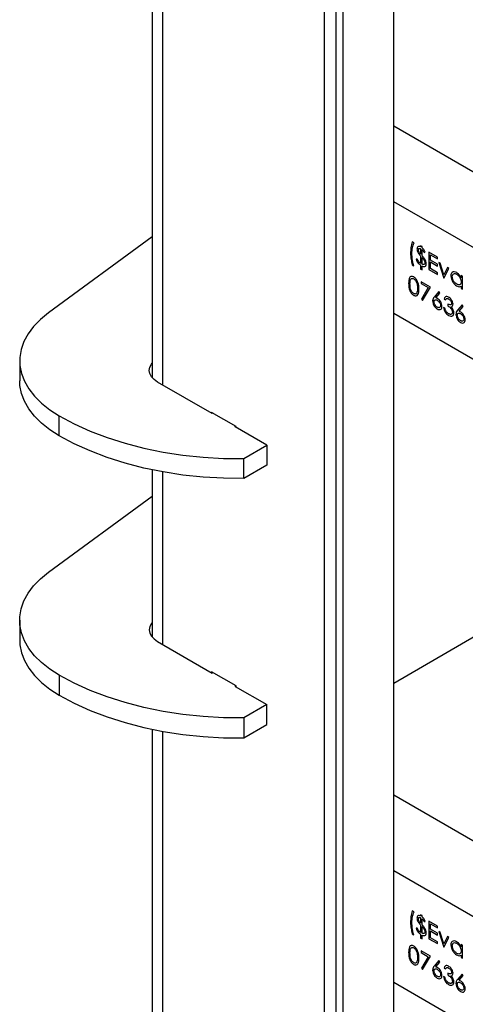
# Model space of a CAD drawing. Units: inches. Extents: x 6 to 293, y 1 to 209.
# Drawn here: x 242 to 247, y 74 to 84 of the extents above; entities that cross this region are included whole.
import ezdxf

# ---------------------------------------------------------------- set-up
doc = ezdxf.new("R2010")
doc.units = ezdxf.units.IN
doc.header["$LTSCALE"] = 18
doc.header["$MEASUREMENT"] = 0

msp = doc.modelspace()

# ---------------------------------------------------------------- linework, layer by layer
at = {"color": 7, "linetype": 'Continuous', "lineweight": 25}
for p, q in [((245.17, 59.4424), (245.17, 140.399)), ((245.2814, 60.5455), (245.2814, 140.319)), ((245.8382, 61.4355), (245.8382, 101.2338)), ((245.351, 61.3792), (245.351, 100.7275)), ((243.504, 84.2888), (243.504, 80.2247)), ((243.6055, 80.1547), (243.6055, 84.2692)), ((245.8382, 82.6601), (279.9686, 62.957)), ((279.9686, 62.2241), (245.8382, 81.9272)), ((243.504, 81.5882), (242.5004, 80.8529)), ((246.0354, 81.5289), (246.0186, 81.5386)), ((246.1123, 81.4932), (246.0991, 81.5008)), ((246.0991, 81.5008), (246.0991, 81.4899)), ((246.0991, 81.4726), (246.0991, 81.4198)), ((246.1123, 81.4817), (246.1123, 81.4932)), ((246.0654, 81.3731), (246.0542, 81.3709)), ((246.0991, 81.402), (246.0991, 81.3298)), ((246.1123, 81.406), (246.1123, 81.4639)), ((246.1123, 81.3227), (246.1123, 81.3883)), ((246.1329, 81.4358), (246.1441, 81.438)), ((246.2622, 81.3915), (246.1797, 81.4391)), ((246.1797, 81.4391), (246.1797, 81.2703)), ((246.1928, 81.3623), (246.1928, 81.4142)), ((246.1928, 81.4142), (246.2622, 81.3742)), ((246.2622, 81.3742), (246.2622, 81.3915)), ((246.0186, 81.3157), (246.0317, 81.3082)), ((246.0991, 81.3125), (246.0991, 81.2757)), ((246.1123, 81.2682), (246.1123, 81.3049)), ((246.2622, 81.3223), (246.1928, 81.3623)), ((246.1928, 81.2801), (246.1928, 81.345)), ((246.1928, 81.345), (246.2622, 81.3049)), ((246.2622, 81.24), (246.1928, 81.2801)), ((246.2622, 81.3049), (246.2622, 81.3223)), ((246.2876, 81.3314), (246.2734, 81.3396)), ((246.2734, 81.3396), (246.3221, 81.1881)), ((246.3231, 81.2211), (246.2876, 81.3314)), ((246.3585, 81.2904), (246.3231, 81.2211)), ((246.324, 81.187), (246.3727, 81.2822)), ((246.3727, 81.2822), (246.3585, 81.2904)), ((246.0991, 81.2757), (246.1123, 81.2682)), ((246.1797, 81.2703), (246.2622, 81.2227)), ((246.2622, 81.2227), (246.2622, 81.24)), ((246.3221, 81.1881), (246.324, 81.187)), ((246.4908, 81.2141), (246.4908, 81.1913)), ((246.5039, 81.2065), (246.4908, 81.2141)), ((246.5039, 81.0832), (246.5039, 81.2065)), ((246.1947, 81.1009), (246.1048, 81.1529)), ((246.1048, 81.1529), (246.1048, 81.1355)), ((246.1048, 81.1355), (246.1725, 81.0964)), ((246.1725, 81.0964), (246.1066, 80.9859)), ((246.1179, 80.9722), (246.1947, 81.1009)), ((246.4908, 81.1121), (246.4908, 81.0908)), ((246.4908, 81.0908), (246.5039, 81.0832)), ((246.2753, 81.0587), (246.2317, 81.0069)), ((246.2468, 80.9979), (246.2854, 81.0438)), ((246.2854, 81.0438), (246.2753, 81.0587)), ((246.1066, 80.9859), (246.1179, 80.9722)), ((246.3334, 80.8976), (246.3202, 80.9051)), ((246.3259, 80.9863), (246.339, 80.9787)), ((246.3615, 80.9376), (246.3615, 80.9203)), ((246.5001, 80.9289), (246.4565, 80.8771)), ((246.4716, 80.868), (246.5102, 80.9139)), ((246.5102, 80.9139), (246.5001, 80.9289)), ((279.9686, 61.144), (245.8382, 80.8471)), ((242.2216, 80.3887), (242.2216, 80.1958)), ((244.0843, 79.8783), (243.5554, 80.1837)), ((242.6021, 79.6655), (242.6021, 79.8584)), ((244.314, 79.7538), (244.0773, 79.8904)), ((244.0773, 79.8904), (244.0773, 79.8823)), ((244.0913, 79.8823), (244.0843, 79.8783)), ((244.307, 79.7497), (244.307, 79.7578)), ((244.314, 79.7457), (244.314, 79.7538)), ((244.6132, 79.573), (244.307, 79.7497)), ((244.3905, 79.4444), (244.6132, 79.573)), ((244.6132, 79.573), (244.6132, 79.3801)), ((244.3905, 79.2515), (244.3905, 79.4444)), ((244.6132, 79.3801), (244.3905, 79.2515)), ((243.504, 79.3349), (243.504, 77.7172)), ((243.6055, 77.6472), (243.6055, 79.3153)), ((242.5004, 78.3454), (243.504, 79.0807)), ((242.2216, 77.8812), (242.2216, 77.6883)), ((243.5554, 77.6762), (244.0843, 77.3708)), ((245.8382, 77.2731), (246.6343, 77.7327)), ((244.0773, 77.3829), (244.0773, 77.3748)), ((244.314, 77.2463), (244.0773, 77.3829)), ((244.0913, 77.3748), (244.0843, 77.3708)), ((242.6021, 77.3509), (242.6021, 77.158)), ((244.307, 77.2503), (244.307, 77.2423)), ((244.307, 77.2423), (244.6132, 77.0655)), ((244.314, 77.2382), (244.314, 77.2463)), ((244.6132, 77.0655), (244.3905, 76.9369)), ((244.6132, 76.8726), (244.6132, 77.0655)), ((244.3905, 76.9369), (244.3905, 76.744)), ((243.504, 76.8275), (243.504, 72.7633)), ((243.6055, 72.6934), (243.6055, 76.8078)), ((244.3905, 76.744), (244.6132, 76.8726)), ((245.8382, 76.1931), (279.9686, 56.4901)), ((279.9686, 55.7572), (245.8382, 75.4602)), ((246.0354, 75.0619), (246.0186, 75.0717)), ((246.1123, 75.0262), (246.0991, 75.0338)), ((246.0991, 75.0338), (246.0991, 75.023)), ((246.0991, 75.0057), (246.0991, 74.9528)), ((246.1123, 75.0147), (246.1123, 75.0262)), ((246.1123, 74.939), (246.1123, 74.9969)), ((246.0654, 74.9061), (246.0542, 74.904)), ((246.0991, 74.935), (246.0991, 74.8629)), ((246.1123, 74.8558), (246.1123, 74.9213)), ((246.1329, 74.9689), (246.1441, 74.971)), ((246.2622, 74.9245), (246.1797, 74.9721)), ((246.1797, 74.9721), (246.1797, 74.8034)), ((246.1928, 74.8953), (246.1928, 74.9473)), ((246.1928, 74.9473), (246.2622, 74.9072)), ((246.2622, 74.9072), (246.2622, 74.9245)), ((246.0186, 74.8488), (246.0317, 74.8412)), ((246.0991, 74.8455), (246.0991, 74.8088)), ((246.0991, 74.8088), (246.1123, 74.8012)), ((246.1123, 74.8012), (246.1123, 74.838)), ((246.2622, 74.8553), (246.1928, 74.8953)), ((246.1928, 74.8131), (246.1928, 74.878)), ((246.1928, 74.878), (246.2622, 74.838)), ((246.2622, 74.7731), (246.1928, 74.8131)), ((246.2622, 74.838), (246.2622, 74.8553)), ((246.2876, 74.8644), (246.2734, 74.8726)), ((246.2734, 74.8726), (246.3221, 74.7212)), ((246.3231, 74.7541), (246.2876, 74.8644)), ((246.3585, 74.8235), (246.3231, 74.7541)), ((246.324, 74.7201), (246.3727, 74.8153)), ((246.3727, 74.8153), (246.3585, 74.8235)), ((246.1797, 74.8034), (246.2622, 74.7558)), ((246.2622, 74.7558), (246.2622, 74.7731)), ((246.3221, 74.7212), (246.324, 74.7201)), ((246.4908, 74.7471), (246.4908, 74.7243)), ((246.5039, 74.7396), (246.4908, 74.7471)), ((246.5039, 74.6162), (246.5039, 74.7396)), ((246.1947, 74.634), (246.1048, 74.6859)), ((246.1048, 74.6859), (246.1048, 74.6686)), ((246.1048, 74.6686), (246.1725, 74.6295)), ((246.1725, 74.6295), (246.1066, 74.519)), ((246.1179, 74.5052), (246.1947, 74.634)), ((246.4908, 74.6451), (246.4908, 74.6238)), ((246.4908, 74.6238), (246.5039, 74.6162)), ((246.1066, 74.519), (246.1179, 74.5052)), ((246.2753, 74.5918), (246.2317, 74.54)), ((246.2468, 74.5309), (246.2854, 74.5768)), ((246.2854, 74.5768), (246.2753, 74.5918)), ((246.3259, 74.5193), (246.339, 74.5117)), ((246.3334, 74.4306), (246.3202, 74.4382)), ((246.3615, 74.4706), (246.3615, 74.4533)), ((246.5001, 74.462), (246.4565, 74.4101)), ((246.4716, 74.4011), (246.5102, 74.447)), ((246.5102, 74.447), (246.5001, 74.462)), ((279.9686, 54.677), (245.8382, 74.3801))]:
    msp.add_line(p, q, dxfattribs=at)
at = {"color": 7, "linetype": 'Continuous', "lineweight": 25, "flags": 128}
for points in [[(242.5004, 80.8529), (242.4226, 80.7894), (242.3566, 80.7216), (242.3031, 80.6502), (242.2627, 80.576), (242.2359, 80.4997), (242.2229, 80.4223), (242.2239, 80.3445), (242.2388, 80.2672), (242.2675, 80.1912), (242.3097, 80.1173), (242.3649, 80.0463), (242.4325, 79.979), (242.5119, 79.9162), (242.6021, 79.8584)], [(243.5554, 80.1837), (243.5211, 80.2078), (243.4956, 80.2353), (243.4799, 80.2651), (243.4747, 80.2962), (243.4799, 80.3272), (243.4956, 80.357), (243.504, 80.3676)], [(242.6021, 79.6655), (242.5119, 79.7233), (242.4325, 79.7861), (242.3649, 79.8534), (242.3097, 79.9244), (242.2675, 79.9983), (242.2388, 80.0743), (242.2239, 80.1516), (242.2216, 80.1958)], [(242.6021, 79.8584), (242.7477, 79.7809), (242.9035, 79.7104), (243.0688, 79.6475), (243.2423, 79.5924), (243.4229, 79.5456), (243.6095, 79.5074), (243.8008, 79.478), (243.9956, 79.4577), (244.1926, 79.4464), (244.3905, 79.4444)], [(244.3905, 79.2515), (244.1926, 79.2535), (243.9956, 79.2648), (243.8008, 79.2852), (243.6095, 79.3145), (243.4229, 79.3528), (243.2423, 79.3995), (243.0688, 79.4546), (242.9035, 79.5175), (242.7477, 79.588), (242.6021, 79.6655)], [(242.6021, 77.3509), (242.5119, 77.4087), (242.4325, 77.4715), (242.3649, 77.5388), (242.3097, 77.6098), (242.2675, 77.6837), (242.2388, 77.7597), (242.2239, 77.837), (242.2229, 77.9148), (242.2359, 77.9922), (242.2627, 78.0685), (242.3031, 78.1427), (242.3566, 78.2141), (242.4226, 78.2819), (242.5004, 78.3454)], [(243.504, 77.8601), (243.4956, 77.8496), (243.4799, 77.8197), (243.4747, 77.7887), (243.4799, 77.7576), (243.4956, 77.7278), (243.5211, 77.7003), (243.5554, 77.6762)], [(242.2216, 77.6883), (242.2239, 77.6441), (242.2388, 77.5668), (242.2675, 77.4908), (242.3097, 77.4169), (242.3649, 77.3459), (242.4325, 77.2787), (242.5119, 77.2158), (242.6021, 77.158)], [(244.3905, 76.9369), (244.1926, 76.9389), (243.9956, 76.9502), (243.8008, 76.9706), (243.6095, 76.9999), (243.4229, 77.0382), (243.2423, 77.0849), (243.0688, 77.14), (242.9035, 77.2029), (242.7477, 77.2734), (242.6021, 77.3509)], [(242.6021, 77.158), (242.7477, 77.0805), (242.9035, 77.0101), (243.0688, 76.9471), (243.2423, 76.8921), (243.4229, 76.8453), (243.6095, 76.8071), (243.8008, 76.7777), (243.9956, 76.7573), (244.1926, 76.746), (244.3905, 76.744)]]:
    msp.add_lwpolyline(points, dxfattribs=at)
at = {"color": 7, "linetype": 'Continuous', "lineweight": 25}
for points, knots in [([(246.0186, 81.5386), (246.0131, 81.5202), (246.0032, 81.4872), (246.0022, 81.4475), (246.0017, 81.4301)], [0, 0, 0, 0, 0.55972, 1, 1, 1, 1]), ([(246.0148, 81.4247), (246.0151, 81.4345), (246.0156, 81.4541), (246.0205, 81.4908), (246.0295, 81.5137), (246.0354, 81.5289)], [0, 0, 0, 0, 0.2506393, 0.5014522, 1, 1, 1, 1]), ([(246.0991, 81.4899), (246.094, 81.492), (246.0836, 81.496), (246.0718, 81.4921), (246.0648, 81.4827), (246.0639, 81.4737), (246.0635, 81.4692)], [0, 0, 0, 0, 0.280357, 0.559684, 0.779896, 1, 1, 1, 1]), ([(246.0635, 81.4692), (246.0638, 81.4653), (246.0642, 81.4574), (246.0692, 81.4418), (246.0758, 81.4316), (246.0798, 81.4254)], [0, 0, 0, 0, 0.280437, 0.56052, 1, 1, 1, 1]), ([(246.0767, 81.4612), (246.0771, 81.4647), (246.0779, 81.4716), (246.0841, 81.4761), (246.0916, 81.476), (246.0966, 81.4737), (246.0991, 81.4726)], [0, 0, 0, 0, 0.2793153, 0.558577, 0.7789696, 1, 1, 1, 1]), ([(246.1441, 81.438), (246.1395, 81.4477), (246.1311, 81.465), (246.118, 81.4766), (246.1123, 81.4817)], [0, 0, 0, 0, 0.559868, 1, 1, 1, 1]), ([(246.0017, 81.4301), (246.0024, 81.4096), (246.0037, 81.373), (246.014, 81.3332), (246.0186, 81.3157)], [0, 0, 0, 0, 0.560066, 1, 1, 1, 1]), ([(246.0317, 81.3082), (246.0261, 81.3308), (246.0162, 81.3713), (246.0153, 81.4083), (246.0148, 81.4247)], [0, 0, 0, 0, 0.559591, 1, 1, 1, 1]), ([(246.0542, 81.3709), (246.057, 81.3643), (246.0628, 81.351), (246.0776, 81.3287), (246.091, 81.3186), (246.0991, 81.3125)], [0, 0, 0, 0, 0.280661, 0.561322, 1, 1, 1, 1]), ([(246.0991, 81.3298), (246.0916, 81.3363), (246.0781, 81.348), (246.0693, 81.3654), (246.0654, 81.3731)], [0, 0, 0, 0, 0.558391, 1, 1, 1, 1]), ([(246.081, 81.4445), (246.0796, 81.4478), (246.077, 81.4535), (246.0768, 81.4589), (246.0767, 81.4612)], [0, 0, 0, 0, 0.559307, 1, 1, 1, 1]), ([(246.0798, 81.4254), (246.0814, 81.4234), (246.0845, 81.4193), (246.091, 81.4116), (246.0959, 81.4058), (246.0991, 81.402)], [0, 0, 0, 0, 0.25027, 0.500354, 1, 1, 1, 1]), ([(246.0991, 81.4198), (246.0954, 81.424), (246.0886, 81.4315), (246.0833, 81.4406), (246.081, 81.4445)], [0, 0, 0, 0, 0.5603225, 1, 1, 1, 1]), ([(246.1123, 81.4639), (246.1143, 81.4621), (246.1197, 81.4573), (246.127, 81.4476), (246.131, 81.4396), (246.1329, 81.4358)], [0, 0, 0, 0, 0.252128, 0.653203, 1, 1, 1, 1]), ([(246.1452, 81.3605), (246.1441, 81.3627), (246.1419, 81.3669), (246.1379, 81.3729), (246.1338, 81.3788), (246.1282, 81.3863), (246.1211, 81.3954), (246.1152, 81.4024), (246.1123, 81.406)], [0, 0, 0, 0, 0.1255722, 0.2532608, 0.3786768, 0.5043558, 0.7519428, 1, 1, 1, 1]), ([(246.1123, 81.3883), (246.1197, 81.3794), (246.1302, 81.367), (246.1392, 81.3474), (246.14, 81.3393), (246.1404, 81.3353)], [0, 0, 0, 0, 0.560112, 0.780217, 1, 1, 1, 1]), ([(246.1404, 81.3353), (246.1397, 81.3313), (246.1382, 81.3233), (246.1278, 81.318), (246.1181, 81.3209), (246.1123, 81.3227)], [0, 0, 0, 0, 0.278837, 0.559834, 1, 1, 1, 1]), ([(246.1123, 81.3049), (246.1158, 81.3034), (246.1222, 81.3008), (246.1282, 81.3), (246.1309, 81.2997)], [0, 0, 0, 0, 0.560195, 1, 1, 1, 1]), ([(246.1309, 81.2997), (246.1344, 81.3001), (246.1414, 81.3009), (246.1509, 81.309), (246.1525, 81.3203), (246.1535, 81.3272)], [0, 0, 0, 0, 0.2810387, 0.5619567, 1, 1, 1, 1]), ([(246.1535, 81.3272), (246.153, 81.3332), (246.1522, 81.344), (246.1473, 81.3555), (246.1452, 81.3605)], [0, 0, 0, 0, 0.559374, 1, 1, 1, 1]), ([(246.0318, 81.1993), (246.0276, 81.2013), (246.019, 81.2055), (246.0074, 81.2054), (245.9979, 81.2008), (245.9888, 81.1892), (245.9835, 81.1679), (245.9832, 81.1484), (245.983, 81.1387)], [0, 0, 0, 0, 0.124889, 0.249802, 0.374727, 0.499836, 0.749474, 1, 1, 1, 1]), ([(245.9961, 81.1312), (245.9963, 81.1468), (245.9966, 81.1664), (246.0062, 81.1814), (246.0133, 81.1856), (246.0222, 81.1864), (246.0289, 81.1833), (246.0323, 81.1817)], [0, 0, 0, 0, 0.499153, 0.624481, 0.749582, 0.874861, 1, 1, 1, 1]), ([(246.0823, 81.0814), (246.0814, 81.1021), (246.0802, 81.1332), (246.0604, 81.1728), (246.0447, 81.1906), (246.0361, 81.1964), (246.0318, 81.1993)], [0, 0, 0, 0, 0.499419, 0.748803, 0.8744, 1, 1, 1, 1]), ([(246.0323, 81.1817), (246.036, 81.1791), (246.0434, 81.1737), (246.0532, 81.1608), (246.0618, 81.1432), (246.0683, 81.118), (246.0688, 81.0998), (246.0692, 81.089)], [0, 0, 0, 0, 0.138715, 0.277785, 0.422331, 0.656486, 1, 1, 1, 1]), ([(246.4475, 81.2412), (246.4394, 81.2448), (246.423, 81.2521), (246.4047, 81.2455), (246.3932, 81.2314), (246.392, 81.2172), (246.3915, 81.2101)], [0, 0, 0, 0, 0.279624, 0.559428, 0.7797, 1, 1, 1, 1]), ([(246.3915, 81.2101), (246.3924, 81.2001), (246.3943, 81.18), (246.4095, 81.1503), (246.4278, 81.1269), (246.4407, 81.1182), (246.4471, 81.1138)], [0, 0, 0, 0, 0.279546, 0.559253, 0.779552, 1, 1, 1, 1]), ([(246.4046, 81.2024), (246.4054, 81.2091), (246.4072, 81.2225), (246.4187, 81.2319), (246.433, 81.2329), (246.4428, 81.2283), (246.4477, 81.226)], [0, 0, 0, 0, 0.279424, 0.559104, 0.779516, 1, 1, 1, 1]), ([(246.4476, 81.1287), (246.4413, 81.1332), (246.4288, 81.1422), (246.4148, 81.1634), (246.4062, 81.1844), (246.4051, 81.1964), (246.4046, 81.2024)], [0, 0, 0, 0, 0.279656, 0.559244, 0.77973, 1, 1, 1, 1]), ([(246.4908, 81.1913), (246.4878, 81.1972), (246.4818, 81.209), (246.4671, 81.2278), (246.455, 81.2361), (246.4475, 81.2412)], [0, 0, 0, 0, 0.280604, 0.560821, 1, 1, 1, 1]), ([(246.4477, 81.226), (246.454, 81.2215), (246.4667, 81.2127), (246.4809, 81.1913), (246.4895, 81.1701), (246.4903, 81.1581), (246.4908, 81.1522)], [0, 0, 0, 0, 0.279714, 0.559327, 0.779519, 1, 1, 1, 1]), ([(245.983, 81.1387), (245.9832, 81.1287), (245.9836, 81.1088), (245.9898, 81.0763), (246.0035, 81.0483), (246.019, 81.0304), (246.0276, 81.0247), (246.0318, 81.0219)], [0, 0, 0, 0, 0.2510544, 0.5012223, 0.749649, 0.8748188, 1, 1, 1, 1]), ([(246.0323, 81.0389), (246.0289, 81.0413), (246.0222, 81.0459), (246.0104, 81.0605), (245.9964, 81.0917), (245.9962, 81.1154), (245.9961, 81.1312)], [0, 0, 0, 0, 0.125394, 0.250914, 0.499709, 1, 1, 1, 1]), ([(246.0692, 81.089), (246.069, 81.081), (246.0687, 81.0668), (246.0652, 81.055), (246.0636, 81.0498)], [0, 0, 0, 0, 0.5600972, 1, 1, 1, 1]), ([(246.4471, 81.1138), (246.4566, 81.1095), (246.4736, 81.1019), (246.4855, 81.109), (246.4908, 81.1121)], [0, 0, 0, 0, 0.559032, 1, 1, 1, 1]), ([(246.4908, 81.1522), (246.4901, 81.1453), (246.4886, 81.1316), (246.4768, 81.1224), (246.4624, 81.1217), (246.4525, 81.1263), (246.4476, 81.1287)], [0, 0, 0, 0, 0.279625, 0.55886, 0.779452, 1, 1, 1, 1]), ([(246.0318, 81.0219), (246.0361, 81.0198), (246.0447, 81.0156), (246.0604, 81.0154), (246.0745, 81.0272), (246.0816, 81.0521), (246.082, 81.0716), (246.0823, 81.0814)], [0, 0, 0, 0, 0.125193, 0.250388, 0.498862, 0.748998, 1, 1, 1, 1]), ([(246.0636, 81.0498), (246.0621, 81.0464), (246.059, 81.0396), (246.051, 81.0348), (246.0417, 81.0345), (246.0354, 81.0374), (246.0323, 81.0389)], [0, 0, 0, 0, 0.280262, 0.5597794, 0.7799888, 1, 1, 1, 1]), ([(246.2317, 81.0069), (246.2269, 81.0013), (246.2183, 80.9912), (246.2162, 80.9746), (246.2153, 80.9673)], [0, 0, 0, 0, 0.560823, 1, 1, 1, 1]), ([(246.2619, 80.9907), (246.2591, 80.9923), (246.254, 80.995), (246.249, 80.997), (246.2468, 80.9979)], [0, 0, 0, 0, 0.559863, 1, 1, 1, 1]), ([(246.3053, 80.9157), (246.3045, 80.9235), (246.3031, 80.9392), (246.2913, 80.9623), (246.277, 80.9806), (246.2669, 80.9873), (246.2619, 80.9907)], [0, 0, 0, 0, 0.279668, 0.559274, 0.779541, 1, 1, 1, 1]), ([(246.3694, 81.0044), (246.3636, 81.0071), (246.3519, 81.0124), (246.334, 81.0083), (246.329, 80.9946), (246.3259, 80.9863)], [0, 0, 0, 0, 0.280708, 0.56124, 1, 1, 1, 1]), ([(246.339, 80.9787), (246.3406, 80.9817), (246.3439, 80.9877), (246.3515, 80.9923), (246.3606, 80.9915), (246.3666, 80.9885), (246.3696, 80.987)], [0, 0, 0, 0, 0.280397, 0.559599, 0.779688, 1, 1, 1, 1]), ([(246.4121, 80.9359), (246.4111, 80.9433), (246.4092, 80.9581), (246.3971, 80.9792), (246.3833, 80.995), (246.374, 81.0013), (246.3694, 81.0044)], [0, 0, 0, 0, 0.278996, 0.558527, 0.779259, 1, 1, 1, 1]), ([(246.2153, 80.9673), (246.2161, 80.9593), (246.2178, 80.9433), (246.2294, 80.9194), (246.2442, 80.9009), (246.2545, 80.8939), (246.2596, 80.8904)], [0, 0, 0, 0, 0.279741, 0.559204, 0.779572, 1, 1, 1, 1]), ([(246.2284, 80.9591), (246.229, 80.9639), (246.2301, 80.9736), (246.2385, 80.9799), (246.2487, 80.9802), (246.2557, 80.9768), (246.2591, 80.975)], [0, 0, 0, 0, 0.2794536, 0.5590497, 0.779237, 1, 1, 1, 1]), ([(246.2603, 80.9073), (246.2558, 80.9104), (246.2468, 80.9166), (246.2364, 80.9313), (246.2296, 80.9463), (246.2288, 80.9549), (246.2284, 80.9591)], [0, 0, 0, 0, 0.2800224, 0.5598934, 0.7800088, 1, 1, 1, 1]), ([(246.2591, 80.975), (246.2637, 80.9719), (246.2729, 80.9656), (246.2837, 80.9508), (246.291, 80.9355), (246.2918, 80.9268), (246.2921, 80.9224)], [0, 0, 0, 0, 0.280134, 0.560031, 0.78011, 1, 1, 1, 1]), ([(246.2596, 80.8904), (246.2662, 80.8875), (246.2796, 80.8816), (246.295, 80.8861), (246.3039, 80.8983), (246.3048, 80.9099), (246.3053, 80.9157)], [0, 0, 0, 0, 0.279767, 0.559389, 0.779587, 1, 1, 1, 1]), ([(246.2921, 80.9224), (246.2915, 80.9176), (246.2902, 80.9079), (246.2811, 80.9025), (246.2709, 80.9021), (246.2638, 80.9056), (246.2603, 80.9073)], [0, 0, 0, 0, 0.278993, 0.558795, 0.779267, 1, 1, 1, 1]), ([(246.3202, 80.9051), (246.3219, 80.8967), (246.3251, 80.8798), (246.3376, 80.8556), (246.3532, 80.8376), (246.3637, 80.8307), (246.369, 80.8272)], [0, 0, 0, 0, 0.280402, 0.559548, 0.779573, 1, 1, 1, 1]), ([(246.3448, 80.8676), (246.3419, 80.8731), (246.3367, 80.8831), (246.3344, 80.8931), (246.3334, 80.8976)], [0, 0, 0, 0, 0.558513, 1, 1, 1, 1]), ([(246.3989, 80.9436), (246.3988, 80.9413), (246.3984, 80.9368), (246.3942, 80.9308), (246.3821, 80.9279), (246.3697, 80.9337), (246.3615, 80.9376)], [0, 0, 0, 0, 0.125456, 0.250984, 0.500582, 1, 1, 1, 1]), ([(246.3615, 80.9203), (246.3719, 80.9135), (246.3877, 80.9035), (246.4012, 80.8811), (246.4058, 80.8678), (246.4062, 80.8617), (246.4064, 80.8586)], [0, 0, 0, 0, 0.499395, 0.748809, 0.874413, 1, 1, 1, 1]), ([(246.3696, 80.987), (246.3734, 80.9845), (246.3812, 80.9794), (246.3907, 80.9676), (246.3977, 80.9549), (246.3985, 80.9473), (246.3989, 80.9436)], [0, 0, 0, 0, 0.280761, 0.560644, 0.780675, 1, 1, 1, 1]), ([(246.395, 80.9111), (246.4004, 80.9131), (246.4101, 80.9166), (246.4115, 80.93), (246.4121, 80.9359)], [0, 0, 0, 0, 0.559212, 1, 1, 1, 1]), ([(246.4108, 80.8875), (246.4083, 80.8923), (246.4038, 80.9009), (246.3977, 80.9079), (246.395, 80.9111)], [0, 0, 0, 0, 0.559665, 1, 1, 1, 1]), ([(246.3692, 80.8444), (246.3643, 80.8476), (246.3554, 80.8534), (246.348, 80.8633), (246.3448, 80.8676)], [0, 0, 0, 0, 0.560065, 1, 1, 1, 1]), ([(246.369, 80.8272), (246.3762, 80.8239), (246.3906, 80.8172), (246.4075, 80.8215), (246.4176, 80.834), (246.4189, 80.8463), (246.4196, 80.8525)], [0, 0, 0, 0, 0.280053, 0.559479, 0.779853, 1, 1, 1, 1]), ([(246.4064, 80.8586), (246.4061, 80.8551), (246.4055, 80.848), (246.3998, 80.8408), (246.3913, 80.8371), (246.3803, 80.8386), (246.3728, 80.8425), (246.3692, 80.8444)], [0, 0, 0, 0, 0.178559, 0.357918, 0.580318, 0.801685, 1, 1, 1, 1]), ([(246.4196, 80.8525), (246.4191, 80.8588), (246.4183, 80.8702), (246.4131, 80.8822), (246.4108, 80.8875)], [0, 0, 0, 0, 0.55947, 1, 1, 1, 1]), ([(246.4565, 80.8771), (246.4517, 80.8715), (246.4431, 80.8614), (246.4411, 80.8448), (246.4402, 80.8375)], [0, 0, 0, 0, 0.560823, 1, 1, 1, 1]), ([(246.4402, 80.8375), (246.441, 80.8295), (246.4426, 80.8135), (246.4542, 80.7896), (246.469, 80.7711), (246.4793, 80.7641), (246.4844, 80.7606)], [0, 0, 0, 0, 0.279741, 0.559204, 0.779572, 1, 1, 1, 1]), ([(246.4533, 80.8293), (246.4538, 80.8341), (246.4549, 80.8437), (246.4633, 80.8501), (246.4735, 80.8504), (246.4805, 80.847), (246.484, 80.8452)], [0, 0, 0, 0, 0.279454, 0.55905, 0.779237, 1, 1, 1, 1]), ([(246.4851, 80.7775), (246.4807, 80.7806), (246.4717, 80.7868), (246.4612, 80.8015), (246.4544, 80.8165), (246.4537, 80.825), (246.4533, 80.8293)], [0, 0, 0, 0, 0.280022, 0.559893, 0.780009, 1, 1, 1, 1]), ([(246.4868, 80.8609), (246.4839, 80.8625), (246.4788, 80.8652), (246.4738, 80.8672), (246.4716, 80.868)], [0, 0, 0, 0, 0.559863, 1, 1, 1, 1]), ([(246.484, 80.8452), (246.4886, 80.8421), (246.4978, 80.8358), (246.5085, 80.821), (246.5158, 80.8057), (246.5166, 80.7969), (246.517, 80.7926)], [0, 0, 0, 0, 0.280134, 0.560031, 0.78011, 1, 1, 1, 1]), ([(246.5301, 80.7859), (246.5294, 80.7937), (246.528, 80.8093), (246.5161, 80.8325), (246.5018, 80.8507), (246.4918, 80.8575), (246.4868, 80.8609)], [0, 0, 0, 0, 0.279668, 0.559274, 0.779541, 1, 1, 1, 1]), ([(246.4844, 80.7606), (246.4911, 80.7577), (246.5044, 80.7518), (246.5198, 80.7563), (246.5287, 80.7685), (246.5297, 80.7801), (246.5301, 80.7859)], [0, 0, 0, 0, 0.279767, 0.559389, 0.779587, 1, 1, 1, 1]), ([(246.517, 80.7926), (246.5164, 80.7877), (246.5151, 80.7781), (246.506, 80.7727), (246.4957, 80.7723), (246.4887, 80.7757), (246.4851, 80.7775)], [0, 0, 0, 0, 0.278993, 0.558795, 0.779267, 1, 1, 1, 1]), ([(246.0186, 75.0717), (246.0131, 75.0532), (246.0032, 75.0202), (246.0022, 74.9806), (246.0017, 74.9631)], [0, 0, 0, 0, 0.55972, 1, 1, 1, 1]), ([(246.0148, 74.9577), (246.0151, 74.9675), (246.0156, 74.9872), (246.0205, 75.0239), (246.0295, 75.0467), (246.0354, 75.0619)], [0, 0, 0, 0, 0.2506393, 0.5014522, 1, 1, 1, 1]), ([(246.0991, 75.023), (246.094, 75.025), (246.0836, 75.029), (246.0718, 75.0251), (246.0648, 75.0157), (246.0639, 75.0067), (246.0635, 75.0022)], [0, 0, 0, 0, 0.280357, 0.559684, 0.779896, 1, 1, 1, 1]), ([(246.0635, 75.0022), (246.0638, 74.9983), (246.0642, 74.9904), (246.0692, 74.9748), (246.0758, 74.9647), (246.0798, 74.9585)], [0, 0, 0, 0, 0.280437, 0.56052, 1, 1, 1, 1]), ([(246.0767, 74.9942), (246.0771, 74.9977), (246.0779, 75.0046), (246.0841, 75.0092), (246.0916, 75.009), (246.0966, 75.0068), (246.0991, 75.0057)], [0, 0, 0, 0, 0.279315, 0.558577, 0.77897, 1, 1, 1, 1]), ([(246.1441, 74.971), (246.1395, 74.9807), (246.1311, 74.9981), (246.118, 75.0096), (246.1123, 75.0147)], [0, 0, 0, 0, 0.559868, 1, 1, 1, 1]), ([(246.1123, 74.9969), (246.1143, 74.9951), (246.1197, 74.9904), (246.127, 74.9806), (246.131, 74.9726), (246.1329, 74.9689)], [0, 0, 0, 0, 0.252128, 0.653203, 1, 1, 1, 1]), ([(246.0017, 74.9631), (246.0024, 74.9426), (246.0037, 74.906), (246.014, 74.8663), (246.0186, 74.8488)], [0, 0, 0, 0, 0.560066, 1, 1, 1, 1]), ([(246.0317, 74.8412), (246.0261, 74.8639), (246.0162, 74.9043), (246.0153, 74.9414), (246.0148, 74.9577)], [0, 0, 0, 0, 0.5595906, 1, 1, 1, 1]), ([(246.0542, 74.904), (246.057, 74.8973), (246.0628, 74.8841), (246.0776, 74.8617), (246.091, 74.8517), (246.0991, 74.8455)], [0, 0, 0, 0, 0.280661, 0.561322, 1, 1, 1, 1]), ([(246.0991, 74.8629), (246.0916, 74.8694), (246.0781, 74.881), (246.0693, 74.8984), (246.0654, 74.9061)], [0, 0, 0, 0, 0.558391, 1, 1, 1, 1]), ([(246.081, 74.9776), (246.0796, 74.9808), (246.077, 74.9866), (246.0768, 74.9919), (246.0767, 74.9942)], [0, 0, 0, 0, 0.559307, 1, 1, 1, 1]), ([(246.0798, 74.9585), (246.0814, 74.9564), (246.0845, 74.9524), (246.091, 74.9446), (246.0959, 74.9388), (246.0991, 74.935)], [0, 0, 0, 0, 0.25027, 0.500354, 1, 1, 1, 1]), ([(246.0991, 74.9528), (246.0954, 74.957), (246.0886, 74.9646), (246.0833, 74.9736), (246.081, 74.9776)], [0, 0, 0, 0, 0.5603225, 1, 1, 1, 1]), ([(246.1452, 74.8936), (246.1441, 74.8957), (246.1419, 74.9), (246.1379, 74.906), (246.1338, 74.9118), (246.1282, 74.9193), (246.1211, 74.9284), (246.1152, 74.9355), (246.1123, 74.939)], [0, 0, 0, 0, 0.1255722, 0.2532608, 0.3786768, 0.5043558, 0.7519428, 1, 1, 1, 1]), ([(246.1123, 74.9213), (246.1197, 74.9124), (246.1302, 74.9001), (246.1392, 74.8804), (246.14, 74.8723), (246.1404, 74.8683)], [0, 0, 0, 0, 0.560112, 0.780217, 1, 1, 1, 1]), ([(246.1404, 74.8683), (246.1397, 74.8643), (246.1382, 74.8564), (246.1278, 74.851), (246.1181, 74.854), (246.1123, 74.8558)], [0, 0, 0, 0, 0.278837, 0.559834, 1, 1, 1, 1]), ([(246.1123, 74.838), (246.1158, 74.8365), (246.1222, 74.8338), (246.1282, 74.8331), (246.1309, 74.8327)], [0, 0, 0, 0, 0.560195, 1, 1, 1, 1]), ([(246.1309, 74.8327), (246.1344, 74.8331), (246.1414, 74.834), (246.1509, 74.842), (246.1525, 74.8533), (246.1535, 74.8602)], [0, 0, 0, 0, 0.281039, 0.561957, 1, 1, 1, 1]), ([(246.1535, 74.8602), (246.153, 74.8662), (246.1522, 74.877), (246.1473, 74.8885), (246.1452, 74.8936)], [0, 0, 0, 0, 0.559374, 1, 1, 1, 1]), ([(246.0318, 74.7323), (246.0276, 74.7344), (246.019, 74.7385), (246.0074, 74.7385), (245.9979, 74.7339), (245.9888, 74.7222), (245.9835, 74.7009), (245.9832, 74.6815), (245.983, 74.6717)], [0, 0, 0, 0, 0.1248894, 0.2498018, 0.3747273, 0.4998358, 0.7494741, 1, 1, 1, 1]), ([(245.9961, 74.6642), (245.9963, 74.6799), (245.9966, 74.6994), (246.0062, 74.7144), (246.0133, 74.7186), (246.0222, 74.7194), (246.0289, 74.7163), (246.0323, 74.7148)], [0, 0, 0, 0, 0.499153, 0.624481, 0.749582, 0.874861, 1, 1, 1, 1]), ([(246.0823, 74.6144), (246.0814, 74.6352), (246.0802, 74.6663), (246.0604, 74.7058), (246.0447, 74.7237), (246.0361, 74.7294), (246.0318, 74.7323)], [0, 0, 0, 0, 0.4994187, 0.7488031, 0.8743999, 1, 1, 1, 1]), ([(246.0323, 74.7148), (246.036, 74.7121), (246.0434, 74.7068), (246.0532, 74.6939), (246.0618, 74.6762), (246.0683, 74.651), (246.0688, 74.6329), (246.0692, 74.6221)], [0, 0, 0, 0, 0.138715, 0.277785, 0.422331, 0.656486, 1, 1, 1, 1]), ([(246.4475, 74.7742), (246.4394, 74.7779), (246.423, 74.7852), (246.4047, 74.7786), (246.3932, 74.7644), (246.392, 74.7502), (246.3915, 74.7431)], [0, 0, 0, 0, 0.279624, 0.559428, 0.7797, 1, 1, 1, 1]), ([(246.3915, 74.7431), (246.3924, 74.7331), (246.3943, 74.713), (246.4095, 74.6833), (246.4278, 74.6599), (246.4407, 74.6512), (246.4471, 74.6468)], [0, 0, 0, 0, 0.2795462, 0.5592533, 0.7795517, 1, 1, 1, 1]), ([(246.4046, 74.7354), (246.4054, 74.7421), (246.4072, 74.7555), (246.4187, 74.7649), (246.433, 74.766), (246.4428, 74.7613), (246.4477, 74.759)], [0, 0, 0, 0, 0.279424, 0.559104, 0.779516, 1, 1, 1, 1]), ([(246.4476, 74.6617), (246.4413, 74.6662), (246.4288, 74.6752), (246.4148, 74.6964), (246.4062, 74.7174), (246.4051, 74.7294), (246.4046, 74.7354)], [0, 0, 0, 0, 0.279656, 0.559244, 0.77973, 1, 1, 1, 1]), ([(246.4908, 74.7243), (246.4878, 74.7302), (246.4818, 74.7421), (246.4671, 74.7608), (246.455, 74.7692), (246.4475, 74.7742)], [0, 0, 0, 0, 0.280604, 0.560821, 1, 1, 1, 1]), ([(246.4477, 74.759), (246.454, 74.7546), (246.4667, 74.7457), (246.4809, 74.7244), (246.4895, 74.7031), (246.4903, 74.6912), (246.4908, 74.6852)], [0, 0, 0, 0, 0.279714, 0.559327, 0.779519, 1, 1, 1, 1]), ([(245.983, 74.6717), (245.9832, 74.6618), (245.9836, 74.6419), (245.9898, 74.6093), (246.0035, 74.5813), (246.019, 74.5635), (246.0276, 74.5578), (246.0318, 74.5549)], [0, 0, 0, 0, 0.251054, 0.501222, 0.749649, 0.874819, 1, 1, 1, 1]), ([(246.0323, 74.5719), (246.0289, 74.5743), (246.0222, 74.579), (246.0104, 74.5935), (245.9964, 74.6247), (245.9962, 74.6484), (245.9961, 74.6642)], [0, 0, 0, 0, 0.125394, 0.250914, 0.499709, 1, 1, 1, 1]), ([(246.0318, 74.5549), (246.0361, 74.5528), (246.0447, 74.5487), (246.0604, 74.5485), (246.0745, 74.5602), (246.0816, 74.5851), (246.082, 74.6046), (246.0823, 74.6144)], [0, 0, 0, 0, 0.125193, 0.250388, 0.498862, 0.748998, 1, 1, 1, 1]), ([(246.0692, 74.6221), (246.069, 74.6141), (246.0687, 74.5998), (246.0652, 74.588), (246.0636, 74.5828)], [0, 0, 0, 0, 0.5600972, 1, 1, 1, 1]), ([(246.4471, 74.6468), (246.4566, 74.6426), (246.4736, 74.635), (246.4855, 74.642), (246.4908, 74.6451)], [0, 0, 0, 0, 0.559032, 1, 1, 1, 1]), ([(246.4908, 74.6852), (246.4901, 74.6783), (246.4886, 74.6646), (246.4768, 74.6555), (246.4624, 74.6548), (246.4525, 74.6594), (246.4476, 74.6617)], [0, 0, 0, 0, 0.279625, 0.55886, 0.779452, 1, 1, 1, 1]), ([(246.0636, 74.5828), (246.0621, 74.5794), (246.059, 74.5726), (246.051, 74.5679), (246.0417, 74.5675), (246.0354, 74.5705), (246.0323, 74.5719)], [0, 0, 0, 0, 0.280262, 0.559779, 0.779989, 1, 1, 1, 1]), ([(246.2317, 74.54), (246.2269, 74.5343), (246.2183, 74.5242), (246.2162, 74.5076), (246.2153, 74.5004)], [0, 0, 0, 0, 0.5608235, 1, 1, 1, 1]), ([(246.2619, 74.5238), (246.2591, 74.5253), (246.254, 74.5281), (246.249, 74.53), (246.2468, 74.5309)], [0, 0, 0, 0, 0.559863, 1, 1, 1, 1]), ([(246.3053, 74.4487), (246.3045, 74.4566), (246.3031, 74.4722), (246.2913, 74.4954), (246.277, 74.5136), (246.2669, 74.5204), (246.2619, 74.5238)], [0, 0, 0, 0, 0.279668, 0.559274, 0.779541, 1, 1, 1, 1]), ([(246.3694, 74.5375), (246.3636, 74.5401), (246.3519, 74.5455), (246.334, 74.5413), (246.329, 74.5276), (246.3259, 74.5193)], [0, 0, 0, 0, 0.280708, 0.56124, 1, 1, 1, 1]), ([(246.339, 74.5117), (246.3406, 74.5148), (246.3439, 74.5208), (246.3515, 74.5253), (246.3606, 74.5246), (246.3666, 74.5216), (246.3696, 74.5201)], [0, 0, 0, 0, 0.280397, 0.559599, 0.779688, 1, 1, 1, 1]), ([(246.4121, 74.469), (246.4111, 74.4763), (246.4092, 74.4911), (246.3971, 74.5123), (246.3833, 74.528), (246.374, 74.5343), (246.3694, 74.5375)], [0, 0, 0, 0, 0.278996, 0.558527, 0.779259, 1, 1, 1, 1]), ([(246.3696, 74.5201), (246.3734, 74.5175), (246.3812, 74.5124), (246.3907, 74.5006), (246.3977, 74.4879), (246.3985, 74.4804), (246.3989, 74.4766)], [0, 0, 0, 0, 0.280761, 0.560644, 0.780675, 1, 1, 1, 1]), ([(246.2153, 74.5004), (246.2161, 74.4924), (246.2178, 74.4763), (246.2294, 74.4524), (246.2442, 74.434), (246.2545, 74.4269), (246.2596, 74.4234)], [0, 0, 0, 0, 0.2797409, 0.5592043, 0.7795722, 1, 1, 1, 1]), ([(246.2284, 74.4922), (246.229, 74.497), (246.2301, 74.5066), (246.2385, 74.513), (246.2487, 74.5133), (246.2557, 74.5098), (246.2591, 74.5081)], [0, 0, 0, 0, 0.279454, 0.55905, 0.779237, 1, 1, 1, 1]), ([(246.2603, 74.4403), (246.2558, 74.4434), (246.2468, 74.4497), (246.2364, 74.4643), (246.2296, 74.4793), (246.2288, 74.4879), (246.2284, 74.4922)], [0, 0, 0, 0, 0.280022, 0.559893, 0.780009, 1, 1, 1, 1]), ([(246.2591, 74.5081), (246.2637, 74.5049), (246.2729, 74.4986), (246.2837, 74.4839), (246.291, 74.4686), (246.2918, 74.4598), (246.2921, 74.4554)], [0, 0, 0, 0, 0.280134, 0.560031, 0.78011, 1, 1, 1, 1]), ([(246.2596, 74.4234), (246.2662, 74.4205), (246.2796, 74.4147), (246.295, 74.4191), (246.3039, 74.4314), (246.3048, 74.4429), (246.3053, 74.4487)], [0, 0, 0, 0, 0.279767, 0.559389, 0.779587, 1, 1, 1, 1]), ([(246.2921, 74.4554), (246.2915, 74.4506), (246.2902, 74.441), (246.2811, 74.4355), (246.2709, 74.4351), (246.2638, 74.4386), (246.2603, 74.4403)], [0, 0, 0, 0, 0.278993, 0.558795, 0.779267, 1, 1, 1, 1]), ([(246.3202, 74.4382), (246.3219, 74.4297), (246.3251, 74.4128), (246.3376, 74.3887), (246.3532, 74.3706), (246.3637, 74.3637), (246.369, 74.3603)], [0, 0, 0, 0, 0.280402, 0.559548, 0.779573, 1, 1, 1, 1]), ([(246.3448, 74.4007), (246.3419, 74.4062), (246.3367, 74.4161), (246.3344, 74.4262), (246.3334, 74.4306)], [0, 0, 0, 0, 0.558513, 1, 1, 1, 1]), ([(246.3989, 74.4766), (246.3988, 74.4744), (246.3984, 74.4698), (246.3942, 74.4638), (246.3821, 74.4609), (246.3697, 74.4667), (246.3615, 74.4706)], [0, 0, 0, 0, 0.125456, 0.250984, 0.500582, 1, 1, 1, 1]), ([(246.3615, 74.4533), (246.3719, 74.4466), (246.3877, 74.4365), (246.4012, 74.4141), (246.4058, 74.4008), (246.4062, 74.3947), (246.4064, 74.3916)], [0, 0, 0, 0, 0.499395, 0.748809, 0.874413, 1, 1, 1, 1]), ([(246.395, 74.4441), (246.4004, 74.4461), (246.4101, 74.4497), (246.4115, 74.4631), (246.4121, 74.469)], [0, 0, 0, 0, 0.559212, 1, 1, 1, 1]), ([(246.4108, 74.4206), (246.4083, 74.4254), (246.4038, 74.4339), (246.3977, 74.441), (246.395, 74.4441)], [0, 0, 0, 0, 0.559665, 1, 1, 1, 1]), ([(246.3692, 74.3774), (246.3643, 74.3807), (246.3554, 74.3864), (246.348, 74.3963), (246.3448, 74.4007)], [0, 0, 0, 0, 0.560065, 1, 1, 1, 1]), ([(246.369, 74.3603), (246.3762, 74.3569), (246.3906, 74.3502), (246.4075, 74.3545), (246.4176, 74.3671), (246.4189, 74.3794), (246.4196, 74.3855)], [0, 0, 0, 0, 0.280053, 0.559479, 0.779853, 1, 1, 1, 1]), ([(246.4064, 74.3916), (246.4061, 74.3881), (246.4055, 74.381), (246.3998, 74.3738), (246.3913, 74.3702), (246.3803, 74.3716), (246.3728, 74.3756), (246.3692, 74.3774)], [0, 0, 0, 0, 0.178559, 0.357918, 0.580318, 0.801685, 1, 1, 1, 1]), ([(246.4196, 74.3855), (246.4191, 74.3919), (246.4183, 74.4032), (246.4131, 74.4153), (246.4108, 74.4206)], [0, 0, 0, 0, 0.55947, 1, 1, 1, 1]), ([(246.4565, 74.4101), (246.4517, 74.4045), (246.4431, 74.3944), (246.4411, 74.3778), (246.4402, 74.3706)], [0, 0, 0, 0, 0.560823, 1, 1, 1, 1]), ([(246.4402, 74.3706), (246.441, 74.3625), (246.4426, 74.3465), (246.4542, 74.3226), (246.469, 74.3042), (246.4793, 74.2971), (246.4844, 74.2936)], [0, 0, 0, 0, 0.279741, 0.559204, 0.779572, 1, 1, 1, 1]), ([(246.4533, 74.3624), (246.4538, 74.3672), (246.4549, 74.3768), (246.4633, 74.3832), (246.4735, 74.3835), (246.4805, 74.38), (246.484, 74.3783)], [0, 0, 0, 0, 0.2794536, 0.5590497, 0.779237, 1, 1, 1, 1]), ([(246.4851, 74.3105), (246.4807, 74.3136), (246.4717, 74.3199), (246.4612, 74.3345), (246.4544, 74.3495), (246.4537, 74.3581), (246.4533, 74.3624)], [0, 0, 0, 0, 0.280022, 0.559893, 0.780009, 1, 1, 1, 1]), ([(246.4868, 74.394), (246.4839, 74.3955), (246.4788, 74.3983), (246.4738, 74.4002), (246.4716, 74.4011)], [0, 0, 0, 0, 0.559863, 1, 1, 1, 1]), ([(246.484, 74.3783), (246.4886, 74.3751), (246.4978, 74.3688), (246.5085, 74.3541), (246.5158, 74.3388), (246.5166, 74.33), (246.517, 74.3256)], [0, 0, 0, 0, 0.2801342, 0.5600306, 0.7801101, 1, 1, 1, 1]), ([(246.5301, 74.3189), (246.5294, 74.3268), (246.528, 74.3424), (246.5161, 74.3656), (246.5018, 74.3838), (246.4918, 74.3906), (246.4868, 74.394)], [0, 0, 0, 0, 0.279668, 0.559274, 0.779541, 1, 1, 1, 1]), ([(246.4844, 74.2936), (246.4911, 74.2907), (246.5044, 74.2849), (246.5198, 74.2893), (246.5287, 74.3016), (246.5297, 74.3131), (246.5301, 74.3189)], [0, 0, 0, 0, 0.279767, 0.559389, 0.779587, 1, 1, 1, 1]), ([(246.517, 74.3256), (246.5164, 74.3208), (246.5151, 74.3112), (246.506, 74.3057), (246.4957, 74.3053), (246.4887, 74.3088), (246.4851, 74.3105)], [0, 0, 0, 0, 0.278993, 0.558795, 0.779267, 1, 1, 1, 1])]:
    msp.add_open_spline(points, degree=3, knots=knots, dxfattribs=at)

doc.saveas('drawing.dxf')
